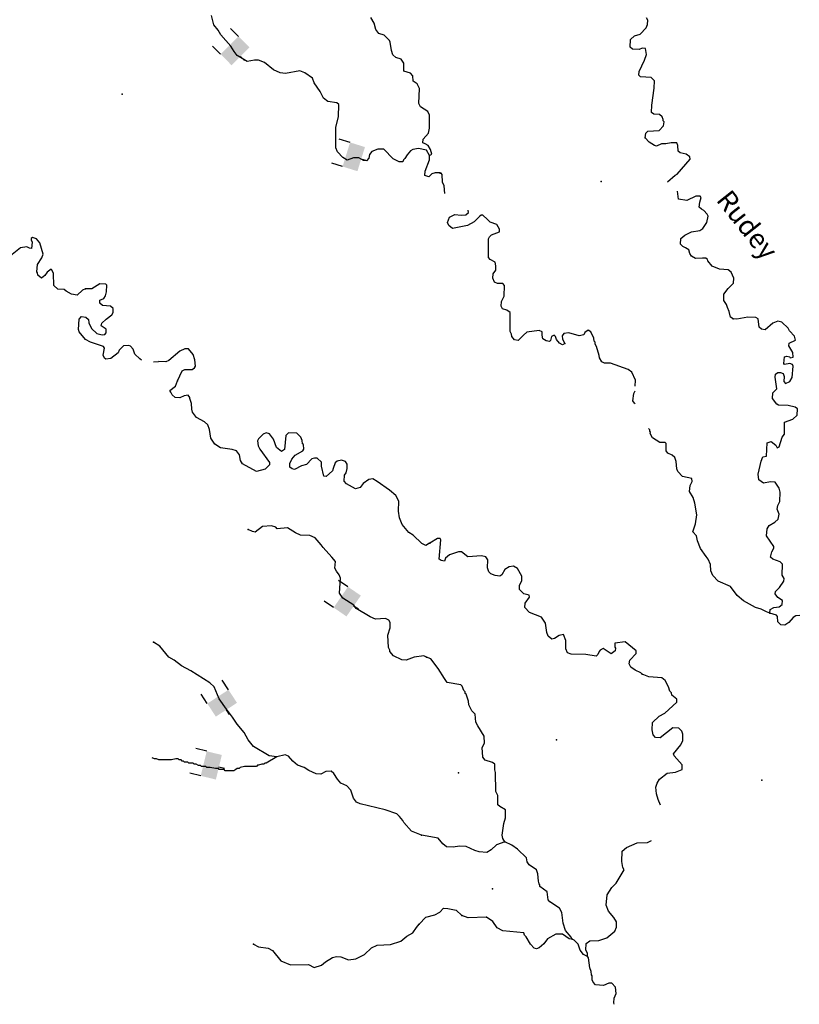
# Model space of a CAD drawing. Extents: x 857954 to 1087709, y 16180382 to 16355949.
# Drawn here: x 1046289 to 1066212, y 16277918 to 16303084 of the extents above; entities that cross this region are included whole.
import ezdxf
from ezdxf.enums import TextEntityAlignment as Align

# ---------------------------------------------------------------- set-up
doc = ezdxf.new("R2010")
doc.units = 0
doc.header["$MEASUREMENT"] = 0
for name, color, linetype in [('L3', 7, 'CONTINUOUS'), ('L4', 7, 'CONTINUOUS'), ('L6', 7, 'CONTINUOUS')]:
    doc.layers.add(name, color=color, linetype=linetype)
doc.styles.add('STYLE-FONT023', font='font023.shx')

# ---------------------------------------------------------------- blocks, each defined once
blk = doc.blocks.new('DAM90_11')
at = {"layer": 'L6', "color": 7, "linetype": 'CONTINUOUS'}
for p, q in [((-398, 323), (-688, 323)), ((149, 0), (0, 0)), ((-398, -323), (-688, -323))]:
    blk.add_line(p, q, dxfattribs=at)
at = {"layer": 'L6', "color": 7, "linetype": 'CONTINUOUS', "extrusion": (0, 0, -1)}
blk.add_solid([(0, -323), (0, 323), (398, -323), (398, 323)], dxfattribs=at)
blk = doc.blocks.new('DAM90_13')
at = {"layer": 'L6', "color": 7, "linetype": 'CONTINUOUS'}
for p, q in [((-398, 323), (-688, 323)), ((149, 0), (0, 0)), ((-398, -323), (-688, -323))]:
    blk.add_line(p, q, dxfattribs=at)
at = {"layer": 'L6', "color": 7, "linetype": 'CONTINUOUS', "extrusion": (0, 0, -1)}
blk.add_solid([(0, -323), (0, 323), (398, -323), (398, 323)], dxfattribs=at)
blk = doc.blocks.new('DAM90_8')
at = {"layer": 'L6', "color": 7, "linetype": 'CONTINUOUS'}
for p, q in [((-398, 323), (-688, 323)), ((149, 0), (0, 0)), ((-398, -323), (-688, -323))]:
    blk.add_line(p, q, dxfattribs=at)
at = {"layer": 'L6', "color": 7, "linetype": 'CONTINUOUS', "extrusion": (0, 0, -1)}
blk.add_solid([(0, -323), (0, 323), (398, -323), (398, 323)], dxfattribs=at)
blk = doc.blocks.new('DAM90_14')
at = {"layer": 'L6', "color": 7, "linetype": 'CONTINUOUS'}
for p, q in [((-398, 323), (-688, 323)), ((149, 0), (0, 0)), ((-398, -323), (-688, -323))]:
    blk.add_line(p, q, dxfattribs=at)
at = {"layer": 'L6', "color": 7, "linetype": 'CONTINUOUS', "extrusion": (0, 0, -1)}
blk.add_solid([(0, -323), (0, 323), (398, -323), (398, 323)], dxfattribs=at)

msp = doc.modelspace()

# ---------------------------------------------------------------- linework, layer by layer
at = {"layer": 'L3', "color": 140, "linetype": 'CONTINUOUS'}
msp.add_line((1049704.54, 16294335.67), (1049833.4, 16294343.57), dxfattribs=at)
at = {"layer": 'L3', "color": 140, "linetype": 'CONTINUOUS', "flags": 128}
for points in [[(1056761.99, 16299615.61), (1056682.47, 16299751.27), (1056483.53, 16299790.28), (1056332.88, 16299769.54), (1056273.36, 16299729.55), (1056187.25, 16299631.94), (1056134.43, 16299533.42), (1056100.15, 16299501.04), (1056082.07, 16299451.53), (1055990.44, 16299454.12), (1055834.08, 16299525.28), (1055591.04, 16299773.93), (1055441.12, 16299778.19), (1055289.29, 16299715.82), (1055228.85, 16299642.53), (1055209.36, 16299543.02), (1055149.17, 16299478.06), (1055074.43, 16299488.49), (1054959.48, 16299550.14), (1054817.89, 16299554.14), (1054657.72, 16299492), (1054551.32, 16299561.71), (1054413.74, 16299707.35), (1054366.59, 16299808.72), (1054364.86, 16300333.99), (1054439.1, 16300598.66), (1054448.09, 16300915.23), (1054390.97, 16300958.54), (1054166.77, 16300989.9), (1054052.54, 16301076.51), (1053965.63, 16301245.74), (1053813.54, 16301466.8), (1053775.45, 16301592.95), (1053579.07, 16301723.56), (1053447.22, 16301777.33), (1053078.6, 16301712.79), (1052945.56, 16301724.89), (1052772.78, 16301804.84), (1052544.51, 16301986.4), (1052387.92, 16302049.2), (1052287.95, 16302052.05), (1052103.51, 16302015.6), (1051849.33, 16302164.55), (1051768.88, 16302266.88), (1051681.25, 16302411.11), (1051430.88, 16302693.32), (1051359.45, 16302820.42), (1051254.73, 16302948.44), (1051194.97, 16303191.91)], [(1056761.99, 16299615.61), (1056821.25, 16299647.27), (1056791.23, 16299764.86), (1056727.45, 16299866.69), (1056653.66, 16299910.49), (1056587.72, 16299937.36), (1056598.68, 16300028.77), (1056736.44, 16300183.23), (1056764.98, 16300307.49), (1056766.13, 16300640.92), (1056718.76, 16300733.96), (1056530.48, 16300856.04), (1056491.21, 16300940.52), (1056502.11, 16301323.69), (1056447.12, 16301441.96), (1056340.73, 16301511.71), (1056336.2, 16301645.22), (1056279.78, 16301713.53), (1056106.26, 16301768.48), (1056103.64, 16301968.64), (1056040.05, 16302078.81), (1055899.42, 16302116.15), (1055826.35, 16302184.91), (1055787.77, 16302294.39), (1055760.61, 16302511.91), (1055736.82, 16302554.3), (1055607.34, 16302691.34), (1055466.66, 16302728.71), (1055386.22, 16302831.04), (1055349.31, 16302998.83), (1055261.72, 16303143.02)], [(1062274.3, 16300066.25), (1062294.11, 16300182.43), (1062345.42, 16300231.08), (1062629.3, 16300248.44), (1062740.97, 16300370.49), (1062760.3, 16300470.03), (1062735.99, 16300495.69), (1062736.87, 16300528.99), (1062705.58, 16300604.87), (1062640.3, 16300656.64), (1062498.89, 16300668.78), (1062433.38, 16300712.22), (1062446.63, 16300895.27), (1062500.18, 16301335.65), (1062513.43, 16301518.69), (1062424.03, 16301604.49), (1062157.7, 16301619.97), (1062108.85, 16301662.98), (1062119.85, 16301762.72), (1062252.65, 16302050.92), (1062306.46, 16302191.17), (1062285.72, 16302350.13), (1062194.09, 16302352.59), (1062118.21, 16302321.29), (1061951.85, 16302334.12), (1061886.33, 16302377.55), (1061900.01, 16302577.26), (1062002.67, 16302674.54), (1062145.41, 16302712.37), (1062299.84, 16302874.93), (1062335.4, 16302957.35), (1062338.52, 16303073.98), (1062306.76, 16303133.2)], [(1062843.31, 16298937.56), (1063040.56, 16299111.98), (1063091.21, 16299135.64), (1063426.6, 16299518.43), (1063411.51, 16299577.19), (1063321.69, 16299646.28), (1063164.31, 16299683.88), (1063115.43, 16299726.86), (1063110.93, 16299868.72), (1063079.41, 16299936.24), (1062937.78, 16299940.04), (1062803.6, 16299910.32), (1062686.98, 16299913.43), (1062560.24, 16299850.18), (1062510.7, 16299868.16), (1062371.33, 16299955.29), (1062274.3, 16300066.25)], [(1057024.31, 16299166.3), (1056907.68, 16299169.62), (1056823.7, 16299147.01), (1056746.34, 16299065.83), (1056639.03, 16299102.21), (1056650.41, 16299210.3), (1056758.68, 16299499.01), (1056761.99, 16299615.61)], [(1057157.44, 16298644.87), (1057139.6, 16298837.1), (1057092.09, 16298930.07), (1057089.14, 16299130.25), (1057056.73, 16299164.47), (1057031.73, 16299165.12)], [(1064525.55, 16295437.36), (1064451.7, 16295481.03), (1064422.21, 16295623.55), (1064374.9, 16295724.87), (1064351.93, 16295800.53), (1064279.89, 16295910.83), (1064284.12, 16296069.1), (1064396.46, 16296216.15), (1064533.33, 16296345.84), (1064536.91, 16296479.14), (1064474.31, 16296630.88), (1064392.55, 16296691.41), (1064176.23, 16296705.58), (1063986.63, 16296785.69), (1063873.62, 16296922.11), (1063866.17, 16296955.64), (1063825.42, 16296990.09), (1063742.13, 16296992.32), (1063558.41, 16296980.6), (1063460.02, 16297041.6), (1063411.83, 16297109.58), (1063389.32, 16297201.91), (1063307.33, 16297254.13), (1063233.3, 16297289.47), (1063176.54, 16297349.34), (1063188.68, 16297490.72), (1063282.77, 16297579.89), (1063459.92, 16297658.5), (1063669.29, 16297694.56), (1063745.84, 16297750.86), (1063849.84, 16297898.11), (1063879.3, 16298064.05), (1063855.68, 16298114.71), (1063774.84, 16298208.57), (1063709.09, 16298243.68), (1063652.12, 16298295.26), (1063672.15, 16298419.77), (1063708.6, 16298535.48), (1063676.16, 16298569.7), (1063567.9, 16298572.62), (1063339.82, 16298462.02), (1063123.92, 16298492.86), (1063096.7, 16298698.24)], [(1060224.02, 16294811.05), (1060164.57, 16294770.96), (1060082.4, 16294814.86), (1060009.89, 16294908.52), (1059978.59, 16294984.38), (1059946.18, 16295018.59), (1059878.63, 16294987.06), (1059850.94, 16294887.79), (1059825.05, 16294855.11), (1059742.22, 16294874.04), (1059660.27, 16294926.24), (1059637.73, 16295018.56), (1059639.96, 16295101.86), (1059565.91, 16295137.2), (1059248.01, 16295095.72), (1059162.68, 16295022.98), (1059025.62, 16294884.95), (1058934.44, 16294904.08), (1058861.71, 16294989.38), (1058854.95, 16295047.91), (1058823.39, 16295115.46), (1058819.75, 16295599.07), (1058738, 16295659.63), (1058630.62, 16295695.85), (1058590.76, 16295763.63), (1058602.21, 16295880.04), (1058672.69, 16296019.87), (1058679.84, 16296286.44), (1058639.55, 16296337.52), (1058497.92, 16296341.32), (1058423.85, 16296376.66), (1058376.57, 16296477.98), (1058387.83, 16296586.05), (1058457.15, 16296684.25), (1058460.07, 16296792.51), (1058437.53, 16296884.84), (1058314.37, 16296954.85), (1058265.72, 16297006.16), (1058270.18, 16297481.23), (1058296.49, 16297530.54), (1058348.07, 16297587.49), (1058550.22, 16297665.43), (1058551.99, 16297732.06), (1058480.19, 16297850.73), (1058314.93, 16297905.19), (1058241.74, 16297973.82), (1058128.04, 16298085.27), (1058078.07, 16298086.61), (1058044.08, 16298062.5), (1057906.75, 16297916.14), (1057729.13, 16297820.89), (1057352.05, 16297747.65), (1057254.09, 16297825.32), (1057222.79, 16297901.17), (1057249.59, 16297967.15), (1057276.36, 16298033.13), (1057411.66, 16298104.52), (1057569.69, 16298091.92), (1057686.55, 16298097.14), (1057754.76, 16298153.64), (1057753.93, 16298217.38)], [(1047970.19, 16296205.61), (1047894.28, 16296174.41), (1047757.24, 16296044.92), (1047616.1, 16296065.62), (1047476.61, 16296144.58), (1047427.82, 16296187.66), (1047261.23, 16296192.42), (1047163.89, 16296286.87), (1047155.99, 16296595.56), (1047108.61, 16296688.61), (1047092.44, 16296705.74), (1046990.34, 16296633.62), (1046929.42, 16296543.63), (1046844.26, 16296479.35), (1046754.76, 16296556.94), (1046748.06, 16296615.47), (1046723.79, 16296641.2), (1046745.67, 16296823.98), (1046858.92, 16296995.83), (1046886.78, 16297095.08), (1046803.19, 16297380.91), (1046722.74, 16297483.23), (1046615.4, 16297519.65), (1046581.38, 16297495.6), (1046580.2, 16297453.93), (1046611.86, 16297394.68), (1046590.7, 16297236.87), (1046540.96, 16297246.65), (1046475.25, 16297281.85), (1046307.7, 16297253.27), (1046051.9, 16297052.12)], [(1049406.14, 16294378.92), (1049361.49, 16294415.33), (1049231.55, 16294535.74), (1049185.12, 16294662.11), (1049120.59, 16294738.98), (1049079.42, 16294756.83), (1048945.66, 16294743.97), (1048834.32, 16294638.75), (1048807.42, 16294572.81), (1048619.92, 16294428.08), (1048494.27, 16294406.63), (1048453.33, 16294432.81), (1048422.13, 16294508.73), (1048460.68, 16294691.04), (1048428.53, 16294733.63), (1048098.2, 16294843.07), (1047966.8, 16294913.51), (1047805.66, 16295109.83), (1047790.66, 16295168.59), (1047806.35, 16295426.61), (1047866.78, 16295499.94), (1047982.91, 16295479.96), (1048047.9, 16295419.76), (1048053.84, 16295336.18), (1048124.8, 16295192.45), (1048262.85, 16295063.48), (1048395.16, 16295026.38), (1048462.29, 16295041.14), (1048496.8, 16295081.86), (1048499.4, 16295173.46), (1048368.49, 16295260.56), (1048387.03, 16295326.75), (1048498.41, 16295431.97), (1048643.09, 16295536.23), (1048678.29, 16295601.92), (1048681.14, 16295701.88), (1048607.82, 16295762.31), (1048408.16, 16295776.32), (1048334.83, 16295836.75), (1048336.97, 16295911.72), (1048438.38, 16295958.87), (1048481.91, 16296024.32), (1048509.96, 16296131.9), (1048514.72, 16296298.5), (1048490.44, 16296324.22), (1048340.48, 16296328.45), (1048136.78, 16296200.86), (1047970.19, 16296205.61)], [(1065457.02, 16287917.89), (1065467.82, 16288009.29), (1065560.76, 16288056.8), (1065694.74, 16288078.23), (1065771.25, 16288134.53), (1065782.5, 16288242.6), (1065667.69, 16288312.35), (1065595.18, 16288406.02), (1065605.32, 16288472.43), (1065707.93, 16288569.71), (1065820.73, 16288733.42), (1065822.5, 16288800.06), (1065774.76, 16288884.7), (1065782.38, 16289167.94), (1065725.66, 16289227.81), (1065535.64, 16289291.29), (1065478.65, 16289342.83), (1065507.46, 16289483.78), (1065559.92, 16289574.08), (1065561.03, 16289615.71), (1065376.83, 16289895.76), (1065389.89, 16290070.5), (1065442.07, 16290152.46), (1065586.17, 16290240.29), (1065671.7, 16290321.32), (1065700.04, 16290445.64), (1065645.09, 16290572.14), (1065664.22, 16290663.32), (1065717.14, 16290770.29), (1065723.41, 16291003.55), (1065701.33, 16291112.51), (1065597.06, 16291265.36), (1065480.43, 16291268.51), (1065296.29, 16291240.1), (1065181.89, 16291326.55), (1065160.73, 16291468.84), (1065236.32, 16291800.27), (1065280.87, 16291907.42), (1065373.2, 16291929.96), (1065390.72, 16292271.28), (1065491.57, 16292301.92), (1065614.06, 16292206.94), (1065645.59, 16292139.39), (1065696.21, 16292163.05), (1065777.91, 16292410.95), (1065830.14, 16292492.9), (1065838.21, 16292792.77), (1066048.7, 16292870.5), (1066159.92, 16292975.88), (1066164.15, 16293134.16), (1066106.97, 16293177.37), (1065924.82, 16293223.95), (1065683.26, 16293230.44), (1065633.95, 16293256.79), (1065529.47, 16293401.31), (1065533.27, 16293542.94), (1065636.15, 16293648.52), (1065594.22, 16293949.77), (1065604.59, 16294024.51), (1065664.01, 16294064.6), (1065730.64, 16294062.83), (1065796.85, 16294044.36), (1065827.91, 16293960.17), (1065816.23, 16293835.43), (1065856.56, 16293784.32), (1065966.39, 16293839.73), (1066027.41, 16293938.13), (1066051.89, 16294229.24), (1066036.37, 16294271.33), (1065970.39, 16294298.13), (1065836.22, 16294268.37), (1065820.24, 16294293.83), (1065833.27, 16294468.55), (1065892.02, 16294483.64), (1065966.55, 16294464.97), (1065982.53, 16294439.51), (1066058.19, 16294462.51), (1066044.64, 16294579.57), (1065940.83, 16294749.09), (1065950.97, 16294815.5), (1066111.47, 16294894.57), (1066089.16, 16294995.19), (1065959.47, 16295132.07), (1065927.95, 16295199.62), (1065765.39, 16295354.01), (1065666.08, 16295381.7), (1065539.58, 16295326.75), (1065343.29, 16295156.96), (1065243.76, 16295176.32), (1065186.81, 16295227.86), (1065159.09, 16295437.01), (1065101.67, 16295471.92), (1064893.42, 16295477.49), (1064616.98, 16295426.57), (1064525.55, 16295437.36)], [(1062020.16, 16293716.32), (1062024.3, 16293870.65), (1061929.72, 16294073.28), (1061839.89, 16294142.4), (1061385.78, 16294304.64), (1061235.82, 16294308.67), (1061169.84, 16294335.47), (1061105.91, 16294437.21), (1061099.38, 16294504.07), (1061030.45, 16294731.01), (1060998.69, 16294790.23), (1060991.71, 16294840.43), (1060967.4, 16294866.11), (1060961.06, 16294941.32), (1060882.03, 16295101.82), (1060816.52, 16295145.26), (1060731.65, 16295089.19), (1060705.11, 16295031.54), (1060587.59, 16295001.36), (1060323.04, 16295083.5), (1060197.41, 16295061.88), (1060154.17, 16295004.65), (1060160.27, 16294921.12), (1060224.02, 16294811.05)], [(1050320.89, 16293854.51), (1050444.84, 16294109.44), (1050512.43, 16294140.87), (1050695.91, 16294143.99), (1050755.43, 16294183.98), (1050781.61, 16294224.93), (1050761.33, 16294392.22), (1050723.47, 16294526.7), (1050602.55, 16294671.84), (1050510.95, 16294674.47), (1050384.08, 16294611.38), (1050102.11, 16294369.28), (1050026.19, 16294338.11), (1049833.4, 16294343.57)], [(1056763.58, 16289703.12), (1056670.27, 16289647.41), (1056563.18, 16289692.16), (1056344.2, 16289906.79), (1056237.81, 16289976.51), (1056060.26, 16290181.62), (1055998.35, 16290350.13), (1055970.01, 16290526.01), (1055977.1, 16290775.93), (1055897.84, 16290919.89), (1055743.35, 16291057.68), (1055424.66, 16291283.46), (1055318.04, 16291344.88), (1055209.29, 16291331.3), (1055064.61, 16291227.03), (1054986.79, 16291129.19), (1054868.98, 16291090.84), (1054639.29, 16291222.43), (1054582.9, 16291290.74), (1054587.16, 16291440.67), (1054630.7, 16291506.13), (1054658.78, 16291613.7), (1054661.84, 16291722), (1054613.77, 16291790.05), (1054514.77, 16291826.2), (1054405.52, 16291795.98), (1054354.37, 16291755.73), (1054300.37, 16291615.54), (1054281.8, 16291549.39), (1054119.28, 16291403.95), (1054061.21, 16291413.93), (1054001.92, 16291674.06), (1054004.75, 16291774), (1053890.98, 16291877.28), (1053824.35, 16291879.18), (1053756.99, 16291856.08), (1053619.69, 16291718.25), (1053493.58, 16291680.16), (1053315.8, 16291585.18), (1053249.66, 16291603.71), (1053192.52, 16291647.05), (1053195.14, 16291738.65), (1053240.08, 16291854.11), (1053326.23, 16291951.68), (1053521.15, 16292062.87), (1053547.29, 16292103.82), (1053542.54, 16292229.01), (1053518.03, 16292246.37), (1053512.06, 16292329.91), (1053472.79, 16292414.39), (1053375.64, 16292517.21), (1053159.09, 16292523.34), (1053090.55, 16292458.61), (1053055.38, 16292101.12), (1052978.74, 16292044.95), (1052848.34, 16292148.69), (1052779.28, 16292359.06), (1052746.9, 16292393.35), (1052674.79, 16292495.42), (1052583.88, 16292523.04), (1052507.97, 16292491.84), (1052396.13, 16292369.94), (1052369.72, 16292320.7), (1052382.8, 16292195.27), (1052422.11, 16292110.79), (1052670.85, 16291770.24), (1052668.94, 16291703.61), (1052565.89, 16291598.16), (1052339.1, 16291537.89), (1051986.16, 16291731.35), (1051930.19, 16291816.29), (1051909.23, 16291958.62), (1051828.8, 16292060.95), (1051721.45, 16292097.33), (1051422.55, 16292139.19), (1051275.21, 16292235.09), (1051171.18, 16292388.1), (1051144.02, 16292605.63), (1051097.6, 16292732.01), (1051007.87, 16292801.23), (1050811.03, 16292915.21), (1050706.54, 16293051.56), (1050692, 16293127.02), (1050679.63, 16293277.41), (1050633.18, 16293403.79), (1050633.9, 16293428.79), (1050593.91, 16293488.27), (1050493.26, 16293466.12), (1050383.55, 16293419.24), (1050258.82, 16293431.11), (1050185.54, 16293491.55), (1050154.34, 16293567.46), (1050122.22, 16293610.05), (1050266.89, 16293714.32), (1050320.89, 16293854.51)], [(1062016.83, 16293268.31), (1062000.05, 16293279.44), (1061960, 16293338.85), (1061981.78, 16293530.03), (1062016.83, 16293595.57)], [(1065457.02, 16287917.89), (1065374.38, 16287945.12), (1065234.56, 16288015.56), (1065094.08, 16288061.03), (1064790.12, 16288227.59), (1064627.11, 16288365.35), (1064458.22, 16288594.99), (1064136.71, 16288728.68), (1063998.93, 16288874.08), (1063952.31, 16289000.39), (1063939.91, 16289159.12), (1063885.19, 16289293.96), (1063828.66, 16289362.17), (1063684.08, 16289566.14), (1063614.27, 16289759.74), (1063584.55, 16289893.94), (1063487.27, 16289996.59), (1063559.29, 16290194.72), (1063590.55, 16290427.3), (1063540.29, 16290728.74), (1063502.47, 16290871.49), (1063406.55, 16291024.13), (1063427.44, 16291181.97), (1063471.79, 16291280.82), (1063465.49, 16291356.02), (1063225.02, 16291404.15), (1063111.77, 16291532.23), (1063080.48, 16291608.11), (1063068.74, 16291791.84), (1063029.79, 16291892.92), (1062964.7, 16291953.03), (1062849.42, 16292006.14), (1062809.36, 16292065.56), (1062805.95, 16292249.06), (1062781.64, 16292274.71), (1062648.35, 16292278.29), (1062459.9, 16292400.08), (1062404.5, 16292509.95), (1062405.42, 16292543.25), (1062389.41, 16292568.71), (1062390.32, 16292602.05), (1062361.66, 16292636.07)], [(1056688.99, 16286787.37), (1056614.97, 16286822.81), (1056372.24, 16286788.03), (1056161.61, 16286710.63), (1056053.58, 16286722.04), (1055839.84, 16286828.18), (1055751.3, 16286939.07), (1055752.25, 16286972.37), (1055712.49, 16287040.22), (1055696.29, 16287349.12), (1055760.03, 16287539.08), (1055755.47, 16287672.58), (1055724.08, 16287740.16), (1055633.39, 16287776.09), (1055382.78, 16287758.2), (1055242.83, 16287820.54), (1054890.35, 16288030.64), (1054826.08, 16288115.84), (1054547.84, 16288298.81), (1054459.77, 16288426.37), (1054487.32, 16288809.09), (1054456.39, 16288893.34), (1054384.01, 16288987.07), (1054344.51, 16289063.25), (1054357.8, 16289237.92), (1054269.25, 16289348.82), (1054042.89, 16289597.04), (1053994.83, 16289665.08), (1053841.52, 16289844.52), (1053701.34, 16289898.52), (1053468.12, 16289905.15), (1053336.49, 16289967.25), (1053131.81, 16290098.12), (1052872.63, 16290072.13), (1052832.18, 16290114.98), (1052724.84, 16290151.37), (1052490.89, 16290133.02), (1052303.4, 16289988.26), (1052237, 16289998.49), (1052130.12, 16290051.55)], [(1062197.28, 16286354.87), (1062164.84, 16286389.09), (1062016.71, 16286459.79), (1061910.41, 16286537.68), (1061862.69, 16286622.33), (1061881.81, 16286713.5), (1062044.79, 16286884.17), (1062046.57, 16286950.84), (1061761.08, 16287183.58), (1061501.75, 16287148.86), (1061499.06, 16287048.9), (1061515.03, 16287023.47), (1061504.7, 16286948.73), (1061402.7, 16286876.42), (1061198.05, 16287015.33), (1061121.74, 16286967.36), (1061095.85, 16286934.68), (1061060.52, 16286860.64), (1061017.74, 16286820.08), (1060760.4, 16286860.34), (1060385.55, 16286870.44), (1060286.27, 16286898.09), (1060247.3, 16286999.18), (1060244.8, 16287216.01), (1060182.19, 16287367.74), (1060073.23, 16287345.66), (1059954.37, 16287265.48), (1059887.27, 16287250.61), (1059797.69, 16287328.04), (1059758.48, 16287420.82), (1059723.11, 16287655.17), (1059627.41, 16287816.13), (1059313.78, 16287932.97), (1059200.54, 16288061.05), (1059203.43, 16288169.35), (1059315.98, 16288324.7), (1059308.99, 16288374.9), (1059176.62, 16288411.8), (1059062.91, 16288523.25), (1059065.83, 16288631.55), (1059118.72, 16288738.48), (1059122.07, 16288863.44), (1059010.59, 16289058.19), (1058912.2, 16289119.18), (1058794.92, 16289097.33), (1058684.85, 16289033.58), (1058614.37, 16288893.75), (1058555.2, 16288862.03), (1058439.02, 16288881.81), (1058331.61, 16288918.03), (1058274.66, 16288969.6), (1058244.01, 16289070.45), (1058249.63, 16289278.73), (1058201.67, 16289355.04), (1058094.03, 16289382.93), (1057743.29, 16289359.01), (1057579.81, 16289480.13), (1057504.85, 16289482.13), (1057269.35, 16289405.1), (1057167.17, 16289324.48), (1057148.27, 16289241.63), (1057057.1, 16289260.76), (1057008.02, 16289295.41), (1057054.54, 16289786), (1057030.46, 16289820.02), (1056963.83, 16289821.79), (1056768.86, 16289702.01)], [(1066222.25, 16287855.63), (1066122.05, 16287849.98), (1066054.08, 16287801.79), (1065942.44, 16287679.74), (1065840.44, 16287607.46), (1065740.7, 16287618.48), (1065667.78, 16287695.48), (1065654.69, 16287829.21), (1065630.61, 16287863.2), (1065457.02, 16287917.89)], [(1056559.67, 16282239.13), (1056304.29, 16282346.46), (1056101.98, 16282560.63), (1056078.65, 16282619.65), (1055997.94, 16282713.64), (1055924.89, 16282782.41), (1055627.86, 16282890.9), (1054990.25, 16283042.4), (1054899.84, 16283086.66), (1054819.36, 16283188.99), (1054750.07, 16283391.02), (1054653.19, 16283502.14), (1054496.84, 16283573.3), (1054408.06, 16283675.86), (1054320.46, 16283820.1), (1054247.15, 16283880.53), (1054113.39, 16283867.67), (1053986.32, 16283796.24), (1053861.63, 16283808.11), (1053680.73, 16283896.63), (1053557.68, 16283966.81), (1053384.42, 16284030.09), (1053270.65, 16284133.37), (1053157.59, 16284261.62), (1053075.25, 16284297.31), (1052857.02, 16284245.18), (1052665.91, 16284267.25), (1052264.17, 16284503.77), (1052127.29, 16284674.4), (1052024.21, 16284860.75), (1051846.86, 16285074.2), (1051726.92, 16285252.68), (1051574.34, 16285457.11), (1051390.32, 16285729.09), (1051257.26, 16286033), (1051151.82, 16286136.05), (1050660.3, 16286441.81), (1050422.06, 16286565.27), (1050234.51, 16286712.36), (1050103.37, 16286791.1), (1049869.63, 16287072.85), (1049705.88, 16287177.54)], [(1058689.33, 16282072.54), (1058633.27, 16282157.41), (1058618.87, 16282241.17), (1058660.24, 16282540.15), (1058705.7, 16282680.67), (1058702.95, 16282889.14), (1058555.26, 16282976.47), (1058506.41, 16283019.48), (1058504.34, 16283252.96), (1058457.06, 16283354.27), (1058445.29, 16283846.43), (1058430.43, 16283913.52), (1058434.23, 16284055.12), (1058368.73, 16284098.59), (1058187.04, 16284161.81), (1058122.17, 16284230.25), (1058103.9, 16284480.85), (1058165.35, 16284595.91), (1058161.71, 16284771.08), (1057993.75, 16285034), (1057946.24, 16285126.98), (1057926.85, 16285335.9), (1057845.78, 16285421.47), (1057766.53, 16285573.63), (1057760.66, 16285665.49), (1057698.72, 16285842.24), (1057674.18, 16285859.56), (1057675.29, 16285901.23), (1057642.88, 16285935.45), (1057596.03, 16286053.4), (1057563.39, 16286079.28), (1057215.07, 16286147.03), (1057142.8, 16286248.99), (1056982.94, 16286503.39), (1056797.84, 16286750.11), (1056682.1, 16286786.55)], [(1062662.32, 16283003.78), (1062602.92, 16283151.14), (1062565.09, 16283293.86), (1062544.78, 16283469.48), (1062580.81, 16283568.53), (1062642.03, 16283675.26), (1062837.88, 16283828.41), (1063046.8, 16283847.8), (1063215.43, 16283918.29), (1063218.54, 16284034.92), (1063016.36, 16284265.43), (1063001.04, 16284315.85), (1063182.46, 16284552.73), (1063235.34, 16284659.69), (1063239.84, 16284826.29), (1063223.86, 16284851.75), (1063208.54, 16284902.18), (1063135.59, 16284979.14), (1062977.32, 16284983.41), (1062653.61, 16284725.33), (1062537.21, 16284736.81), (1062480.69, 16284805.02), (1062450.74, 16284930.87), (1062464.23, 16285122.25), (1062635.31, 16285284.4), (1062778.91, 16285355.56), (1063078.31, 16285639.29), (1063080.34, 16285714.26), (1062958.07, 16285817.57), (1062942.98, 16285876.33), (1062902.46, 16285919.11), (1062872.06, 16286028.3), (1062784.89, 16286197.36), (1062703.39, 16286266.26), (1062370.4, 16286283.54), (1062197.28, 16286354.87)], [(1052857.02, 16284245.18), (1052584.65, 16284080.58), (1052557.21, 16284080.58), (1052529.77, 16284053.13), (1052502.34, 16284053.13), (1052474.9, 16284053.13), (1052392.59, 16284025.68), (1052365.16, 16284025.68), (1052337.72, 16283998.22), (1052310.28, 16283998.22), (1052255.42, 16283998.22), (1052200.55, 16283998.22), (1052173.11, 16283998.22), (1052145.68, 16283998.22), (1052035.93, 16283998.22), (1051926.19, 16283970.77), (1051898.76, 16283943.33), (1051871.33, 16283943.33), (1051843.89, 16283943.33), (1051816.46, 16283915.88), (1051761.58, 16283888.43), (1051734.15, 16283888.43), (1051679.28, 16283888.43), (1051624.4, 16283888.43), (1051596.97, 16283888.43), (1051569.54, 16283888.43), (1051542.11, 16283888.43), (1051514.67, 16283915.88), (1051432.36, 16283915.88), (1051404.92, 16283915.88), (1051377.49, 16283915.88), (1051377.49, 16283943.33), (1051350.05, 16283943.33), (1051295.18, 16283943.33), (1051158.01, 16283970.77), (1051103.14, 16283970.77), (1051075.7, 16283970.77), (1051048.27, 16283998.22), (1051020.83, 16283998.22), (1050993.39, 16283998.22), (1050965.96, 16283998.22), (1050938.52, 16283998.22), (1050911.09, 16284025.67), (1050856.22, 16284025.67), (1050801.35, 16284053.12), (1050773.92, 16284053.12), (1050746.48, 16284053.12), (1050719.04, 16284080.57), (1050691.61, 16284080.57), (1050664.17, 16284080.57), (1050609.3, 16284080.57), (1050581.86, 16284108.02), (1050554.44, 16284108.02), (1050527, 16284108.02), (1050499.56, 16284108.02), (1050472.13, 16284135.46), (1050444.69, 16284135.46), (1050417.26, 16284162.91), (1050389.82, 16284162.91), (1050362.38, 16284162.91), (1050334.95, 16284190.36), (1050280.08, 16284190.36), (1050170.34, 16284162.91), (1050088.03, 16284162.91), (1050033.16, 16284162.91), (1049978.29, 16284162.91), (1049895.98, 16284162.91), (1049841.12, 16284162.91), (1049786.25, 16284190.36), (1049758.81, 16284190.36), (1049731.37, 16284190.36), (1049676.5, 16284217.81), (1049676.5, 16284217.81)], [(1058689.33, 16282072.54), (1058470.51, 16281995.06), (1058333.67, 16281865.37), (1058223.57, 16281801.62), (1058032.2, 16281815.1), (1057916.5, 16281851.55), (1057702.36, 16281949.02), (1057527.67, 16281962.05), (1057368.49, 16281932.98), (1057193.79, 16281946), (1057104.16, 16282023.46), (1056982.81, 16282160.1), (1056559.77, 16282238.15)], [(1060406.3, 16279583.82), (1060382.65, 16279634.48), (1060237.22, 16279805.11), (1060175.48, 16279990.18), (1060141.23, 16280266.2), (1060085.85, 16280376.04), (1059839.96, 16280532.73), (1059791.34, 16280584.05), (1059771.95, 16280792.98), (1059583.94, 16280931.43), (1059585.06, 16280973.06), (1059560.75, 16280998.72), (1059545.89, 16281065.81), (1059534.14, 16281249.54), (1059495.2, 16281350.62), (1059306.96, 16281480.74), (1059258.99, 16281557.05), (1059245.02, 16281657.44), (1059009.26, 16281880.54), (1058862.03, 16281984.54), (1058689.33, 16282072.54)], [(1060802.84, 16279139.66), (1060796.74, 16279223.19), (1060757.11, 16279299.27), (1060761.8, 16279474.21), (1060855.24, 16279538.42), (1061088.92, 16279548.79), (1061290.85, 16279618.41), (1061495.47, 16279787.97), (1061539.82, 16279886.82), (1061543.63, 16280028.42), (1061471.58, 16280138.73), (1061334.22, 16280300.83), (1061279.93, 16280452.34), (1061303.78, 16280718.46), (1061417.22, 16280907.14), (1061528.41, 16281012.52), (1061737.75, 16281357.05), (1061706, 16281416.23), (1061676.71, 16281567.09), (1061683.89, 16281833.66), (1061794.64, 16281922.38), (1062073.11, 16282048.27), (1062331.57, 16282049.68), (1062432.05, 16282103.57)], [(1056498.6, 16279963.96), (1056670.15, 16280142.76), (1056896.84, 16280203.33), (1057023.81, 16280274.95), (1057118.13, 16280372.46), (1057226.43, 16280369.54), (1057441.87, 16280322.07), (1057588.21, 16280184.77)], [(1058220.64, 16280142.75), (1057753.47, 16280130.31), (1057588.21, 16280184.77)], [(1052262.2, 16279451.72), (1052393.82, 16279389.65), (1052642.76, 16279349.23), (1052749.65, 16279296.15), (1052958.85, 16279031.77), (1053205.92, 16278924.69), (1053673.09, 16278936.44), (1053812.55, 16278857.44), (1054006.02, 16278918.63), (1054108.35, 16278999.12), (1054286.58, 16279110.77), (1054387.5, 16279141.25), (1054495.53, 16279129.83), (1054693.55, 16279057.49), (1054877.5, 16279077.28), (1055097.41, 16279187.75), (1055277.29, 16279357.7), (1055421.05, 16279428.66), (1055763.26, 16279443.96), (1056032.41, 16279527.98), (1056186.15, 16279657.02), (1056338.66, 16279744.39), (1056426, 16279883.63), (1056494.99, 16279965.04)], [(1060406.3, 16279583.82), (1060331.57, 16279594.16), (1060159.53, 16279707.18), (1059992.93, 16279711.64), (1059781.33, 16279592.28), (1059686.12, 16279461.46), (1059566.81, 16279364.61), (1059499.29, 16279333.08), (1059433.08, 16279351.55), (1059344.14, 16279453.98), (1059232.44, 16279640.37), (1059191.92, 16279683.15), (1059176.83, 16279741.91), (1058636.5, 16279798.1), (1058488.35, 16279868.8), (1058384.31, 16280029.99), (1058220.64, 16280142.75)], [(1060802.84, 16279139.66), (1060695.89, 16279192.54), (1060615.48, 16279303.07), (1060561.22, 16279454.63), (1060455.61, 16279557.48), (1060406.3, 16279583.82)], [(1061479.38, 16277917.57), (1061471.18, 16277954.58), (1061482.63, 16278070.99), (1061535.98, 16278194.62), (1061515.24, 16278353.58), (1061417.97, 16278456.2), (1061343, 16278458.23), (1061207.94, 16278395.17), (1061000.13, 16278417.42), (1060943.61, 16278485.62), (1060920.19, 16278544.61), (1060922.88, 16278644.58), (1060898.57, 16278670.24), (1060892.47, 16278753.77), (1060861.63, 16278846.32), (1060826.92, 16279105.67), (1060802.84, 16279139.66)]]:
    msp.add_lwpolyline(points, dxfattribs=at)
at = {"layer": 'L3', "color": 140, "linetype": 'CONTINUOUS'}
for p in [(1048911.98, 16301180.9), (1062274.3, 16300066.25), (1056761.99, 16299615.61), (1057024.31, 16299166.3), (1057031.73, 16299165.12), (1061152.16, 16298945.98), (1047970.19, 16296205.61), (1064525.55, 16295437.36), (1060224.02, 16294811.05), (1050320.89, 16293854.51), (1052130.12, 16290051.55), (1056763.58, 16289703.12), (1056768.86, 16289702.01), (1065457.02, 16287917.89), (1049705.88, 16287177.54), (1056682.1, 16286786.55), (1056688.99, 16286787.37), (1062197.28, 16286354.87), (1060009.86, 16284679.69), (1057502.88, 16283830.08), (1065258.78, 16283646.62), (1056559.67, 16282239.13), (1056559.77, 16282238.15), (1058689.33, 16282072.54), (1058373.62, 16280872.26), (1057588.21, 16280184.77), (1056494.99, 16279965.04), (1056498.6, 16279963.96), (1058220.64, 16280142.75), (1052262.2, 16279451.72), (1060406.3, 16279583.82), (1060802.84, 16279139.66)]:
    msp.add_point(p, dxfattribs=at)

# ---------------------------------------------------------------- block references
at = {"layer": 'L6', "color": 7, "linetype": 'CONTINUOUS'}
for name, p, xscale, yscale, zscale, rotation in [('DAM90_11', (1051933.1, 16302146.94), 0.9999986394616719, 0.9999986394616719, 0.9999986394616719, 314.7858707626901), ('DAM90_13', (1055016.37, 16299520.22), 0.9999984403469757, 0.9999984403469757, 0.9999984403469757, 342.6850657010635), ('DAM90_8', (1054823.65, 16288097.59), 0.9999998693098175, 0.9999998693098175, 0.9999998693098175, 325.4668391406404), ('DAM90_14', (1051571.77, 16285446.77), 1.000001093887216, 1.000001093887216, 1.000001093887216, 303.0670641201896), ('DAM90_8', (1051379.06, 16283976.77), 0.9999982650305999, 0.9999982650305999, 0.9999982650305999, 346.3690371463269)]:
    msp.add_blockref(name, p, dxfattribs=dict(at, xscale=xscale, yscale=yscale, zscale=zscale, rotation=rotation))

# ---------------------------------------------------------------- texts
at = {"layer": 'L4', "color": 140, "linetype": 'CONTINUOUS', "style": 'STYLE-FONT023'}
msp.add_text('Rudey', height=499.996, rotation=308.323356, dxfattribs=at).set_placement((1064688.86, 16297687.74), align=Align.CENTER)

doc.saveas('drawing.dxf')
